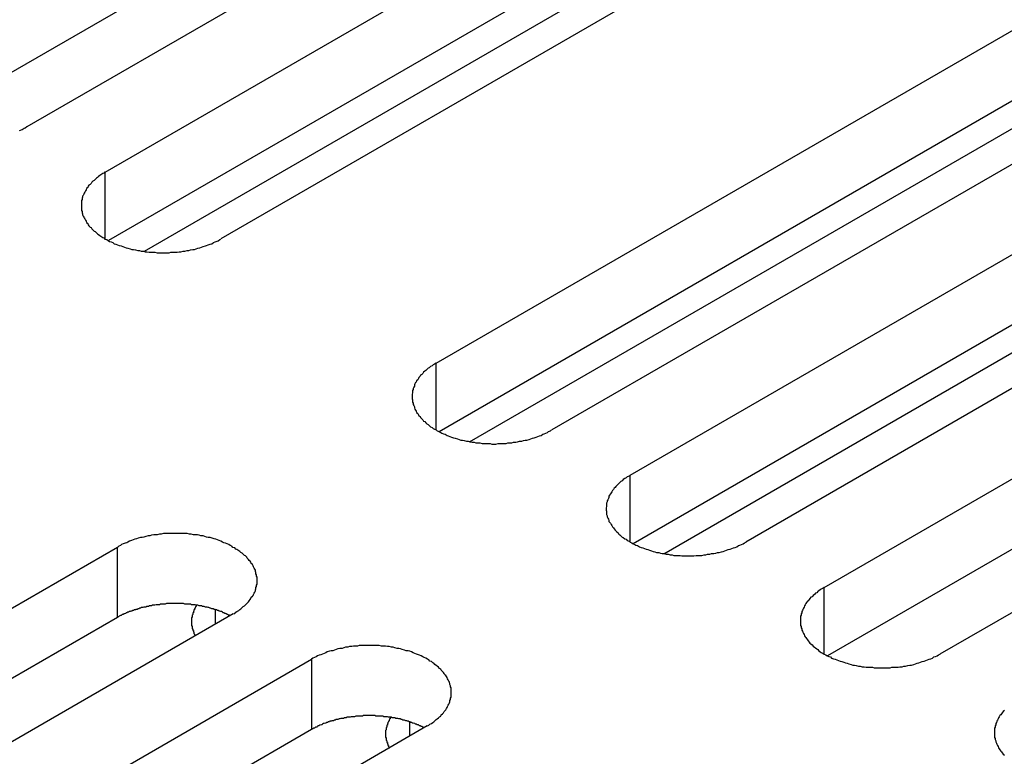
# Model space of a CAD drawing. Extents: x -41 to 2100, y 0 to 1485.
# Drawn here: x 1511 to 1528, y 1115 to 1128 of the extents above; entities that cross this region are included whole.
import ezdxf

# ---------------------------------------------------------------- set-up
doc = ezdxf.new("R2010")
doc.units = 0
doc.header["$LTSCALE"] = 5
doc.layers.add('VISIBLE__ISO_', color=7, linetype='CONTINUOUS')
doc.layers.add('VISIBLE_NARROW__ISO_', color=7, linetype='CONTINUOUS')

msp = doc.modelspace()

# ---------------------------------------------------------------- linework, layer by layer
at = {"layer": 'VISIBLE__ISO_'}
for p, q in [((1524.795, 1134.657), (1509.187, 1125.646)), ((1526.811, 1134.718), (1511.148, 1125.675)), ((1512.515, 1124.886), (1528.177, 1133.929)), ((1528.177, 1132.704), (1512.569, 1123.693)), ((1530.193, 1132.766), (1514.53, 1123.723)), ((1518.279, 1121.559), (1533.941, 1130.601)), ((1523.334, 1129.359), (1513.194, 1123.504)), ((1533.941, 1129.377), (1518.333, 1120.365)), ((1535.956, 1129.438), (1520.294, 1120.395)), ((1521.661, 1119.606), (1537.323, 1128.649)), ((1537.323, 1127.424), (1521.715, 1118.413)), ((1539.338, 1127.485), (1523.676, 1118.443)), ((1525.043, 1117.653), (1540.705, 1126.696)), ((1518.863, 1120.191), (1530.099, 1126.678)), ((1542.72, 1125.533), (1527.058, 1116.49)), ((1540.705, 1125.471), (1525.097, 1116.46)), ((1522.245, 1118.239), (1533.481, 1124.726)), ((1497.065, 1109.311), (1512.728, 1118.354)), ((1512.728, 1117.129), (1497.12, 1108.118)), ((1514.743, 1117.19), (1499.081, 1108.148)), ((1500.447, 1107.359), (1516.11, 1116.401)), ((1518.125, 1115.238), (1502.463, 1106.195)), ((1516.11, 1115.177), (1500.502, 1106.165))]:
    msp.add_line(p, q, dxfattribs=at)
for points in [[(1511.02, 1125.61, 0), (1511.04, 1125.62, 0), (1511.07, 1125.63, 0), (1511.1, 1125.65, 0), (1511.12, 1125.66, 0), (1511.15, 1125.68, 0)], [(1512.51, 1124.89, 0), (1512.49, 1124.87, 0), (1512.47, 1124.86, 0), (1512.44, 1124.84, 0), (1512.42, 1124.83, 0), (1512.4, 1124.81, 0), (1512.38, 1124.79, 0), (1512.36, 1124.78, 0), (1512.34, 1124.76, 0), (1512.32, 1124.74, 0), (1512.3, 1124.73, 0), (1512.28, 1124.71, 0), (1512.27, 1124.69, 0), (1512.25, 1124.67, 0), (1512.23, 1124.66, 0), (1512.22, 1124.64, 0), (1512.21, 1124.62, 0), (1512.19, 1124.6, 0), (1512.18, 1124.58, 0), (1512.17, 1124.56, 0), (1512.16, 1124.54, 0), (1512.15, 1124.52, 0), (1512.14, 1124.5, 0), (1512.13, 1124.48, 0), (1512.12, 1124.47, 0), (1512.12, 1124.45, 0), (1512.11, 1124.43, 0), (1512.11, 1124.41, 0), (1512.1, 1124.39, 0), (1512.1, 1124.37, 0), (1512.1, 1124.34, 0), (1512.1, 1124.32, 0), (1512.1, 1124.3, 0), (1512.1, 1124.28, 0), (1512.1, 1124.26, 0), (1512.1, 1124.24, 0), (1512.1, 1124.22, 0), (1512.11, 1124.2, 0), (1512.11, 1124.18, 0), (1512.12, 1124.16, 0), (1512.12, 1124.14, 0), (1512.13, 1124.12, 0), (1512.14, 1124.1, 0), (1512.15, 1124.09, 0), (1512.16, 1124.07, 0), (1512.17, 1124.05, 0), (1512.18, 1124.03, 0), (1512.19, 1124.01, 0), (1512.21, 1123.99, 0), (1512.22, 1123.97, 0), (1512.23, 1123.95, 0), (1512.25, 1123.93, 0), (1512.27, 1123.92, 0), (1512.28, 1123.9, 0), (1512.3, 1123.88, 0), (1512.32, 1123.86, 0), (1512.34, 1123.85, 0), (1512.36, 1123.83, 0), (1512.38, 1123.81, 0), (1512.4, 1123.8, 0), (1512.42, 1123.78, 0), (1512.44, 1123.77, 0), (1512.47, 1123.75, 0), (1512.49, 1123.74, 0), (1512.51, 1123.72, 0), (1512.54, 1123.71, 0), (1512.57, 1123.69, 0), (1512.59, 1123.68, 0), (1512.62, 1123.67, 0), (1512.65, 1123.66, 0), (1512.67, 1123.64, 0), (1512.7, 1123.63, 0), (1512.73, 1123.62, 0), (1512.76, 1123.61, 0), (1512.79, 1123.6, 0), (1512.82, 1123.59, 0), (1512.85, 1123.58, 0), (1512.88, 1123.57, 0), (1512.91, 1123.56, 0), (1512.95, 1123.55, 0), (1512.98, 1123.54, 0), (1513.01, 1123.54, 0), (1513.04, 1123.53, 0), (1513.08, 1123.52, 0), (1513.11, 1123.52, 0), (1513.14, 1123.51, 0), (1513.18, 1123.51, 0), (1513.21, 1123.5, 0), (1513.24, 1123.5, 0), (1513.28, 1123.49, 0), (1513.31, 1123.49, 0), (1513.35, 1123.49, 0), (1513.38, 1123.49, 0), (1513.42, 1123.48, 0), (1513.45, 1123.48, 0), (1513.49, 1123.48, 0), (1513.52, 1123.48, 0), (1513.56, 1123.48, 0), (1513.59, 1123.48, 0), (1513.63, 1123.48, 0), (1513.66, 1123.49, 0), (1513.7, 1123.49, 0), (1513.73, 1123.49, 0), (1513.77, 1123.49, 0), (1513.8, 1123.5, 0), (1513.83, 1123.5, 0), (1513.87, 1123.51, 0), (1513.9, 1123.51, 0), (1513.94, 1123.52, 0), (1513.97, 1123.52, 0), (1514, 1123.53, 0), (1514.04, 1123.54, 0), (1514.07, 1123.54, 0), (1514.1, 1123.55, 0), (1514.13, 1123.56, 0), (1514.16, 1123.57, 0), (1514.19, 1123.58, 0), (1514.22, 1123.59, 0), (1514.26, 1123.6, 0), (1514.28, 1123.61, 0), (1514.31, 1123.62, 0), (1514.34, 1123.63, 0), (1514.37, 1123.64, 0), (1514.4, 1123.66, 0), (1514.43, 1123.67, 0), (1514.45, 1123.68, 0), (1514.48, 1123.69, 0), (1514.51, 1123.71, 0), (1514.53, 1123.72, 0)], [(1518.28, 1121.56, 0), (1518.25, 1121.54, 0), (1518.23, 1121.53, 0), (1518.21, 1121.51, 0), (1518.18, 1121.5, 0), (1518.16, 1121.48, 0), (1518.14, 1121.47, 0), (1518.12, 1121.45, 0), (1518.1, 1121.43, 0), (1518.08, 1121.42, 0), (1518.06, 1121.4, 0), (1518.05, 1121.38, 0), (1518.03, 1121.36, 0), (1518.01, 1121.35, 0), (1518, 1121.33, 0), (1517.98, 1121.31, 0), (1517.97, 1121.29, 0), (1517.96, 1121.27, 0), (1517.94, 1121.25, 0), (1517.93, 1121.23, 0), (1517.92, 1121.22, 0), (1517.91, 1121.2, 0), (1517.9, 1121.18, 0), (1517.9, 1121.16, 0), (1517.89, 1121.14, 0), (1517.88, 1121.12, 0), (1517.88, 1121.1, 0), (1517.87, 1121.08, 0), (1517.87, 1121.06, 0), (1517.87, 1121.04, 0), (1517.86, 1121.02, 0), (1517.86, 1121, 0), (1517.86, 1120.98, 0), (1517.86, 1120.96, 0), (1517.86, 1120.94, 0), (1517.87, 1120.92, 0), (1517.87, 1120.9, 0), (1517.87, 1120.88, 0), (1517.88, 1120.86, 0), (1517.88, 1120.84, 0), (1517.89, 1120.82, 0), (1517.9, 1120.8, 0), (1517.9, 1120.78, 0), (1517.91, 1120.76, 0), (1517.92, 1120.74, 0), (1517.93, 1120.72, 0), (1517.94, 1120.7, 0), (1517.96, 1120.68, 0), (1517.97, 1120.66, 0), (1517.98, 1120.64, 0), (1518, 1120.63, 0), (1518.01, 1120.61, 0), (1518.03, 1120.59, 0), (1518.05, 1120.57, 0), (1518.06, 1120.55, 0), (1518.08, 1120.54, 0), (1518.1, 1120.52, 0), (1518.12, 1120.5, 0), (1518.14, 1120.49, 0), (1518.16, 1120.47, 0), (1518.18, 1120.45, 0), (1518.21, 1120.44, 0), (1518.23, 1120.42, 0), (1518.25, 1120.41, 0), (1518.28, 1120.4, 0), (1518.3, 1120.38, 0), (1518.33, 1120.37, 0), (1518.36, 1120.35, 0), (1518.38, 1120.34, 0), (1518.41, 1120.33, 0), (1518.44, 1120.32, 0), (1518.47, 1120.3, 0), (1518.49, 1120.29, 0), (1518.52, 1120.28, 0), (1518.55, 1120.27, 0), (1518.58, 1120.26, 0), (1518.61, 1120.25, 0), (1518.65, 1120.24, 0), (1518.68, 1120.23, 0), (1518.71, 1120.22, 0), (1518.74, 1120.22, 0), (1518.77, 1120.21, 0), (1518.81, 1120.2, 0), (1518.84, 1120.2, 0), (1518.87, 1120.19, 0), (1518.91, 1120.18, 0), (1518.94, 1120.18, 0), (1518.97, 1120.17, 0), (1519.01, 1120.17, 0), (1519.04, 1120.17, 0), (1519.08, 1120.16, 0), (1519.11, 1120.16, 0), (1519.15, 1120.16, 0), (1519.18, 1120.16, 0), (1519.22, 1120.16, 0), (1519.25, 1120.15, 0), (1519.29, 1120.15, 0), (1519.32, 1120.15, 0), (1519.36, 1120.16, 0), (1519.39, 1120.16, 0), (1519.43, 1120.16, 0), (1519.46, 1120.16, 0), (1519.5, 1120.16, 0), (1519.53, 1120.17, 0), (1519.56, 1120.17, 0), (1519.6, 1120.17, 0), (1519.63, 1120.18, 0), (1519.67, 1120.18, 0), (1519.7, 1120.19, 0), (1519.73, 1120.2, 0), (1519.77, 1120.2, 0), (1519.8, 1120.21, 0), (1519.83, 1120.22, 0), (1519.86, 1120.22, 0), (1519.9, 1120.23, 0), (1519.93, 1120.24, 0), (1519.96, 1120.25, 0), (1519.99, 1120.26, 0), (1520.02, 1120.27, 0), (1520.05, 1120.28, 0), (1520.08, 1120.29, 0), (1520.11, 1120.3, 0), (1520.14, 1120.32, 0), (1520.16, 1120.33, 0), (1520.19, 1120.34, 0), (1520.22, 1120.35, 0), (1520.24, 1120.37, 0), (1520.27, 1120.38, 0), (1520.29, 1120.4, 0)], [(1521.66, 1119.61, 0), (1521.64, 1119.59, 0), (1521.61, 1119.58, 0), (1521.59, 1119.56, 0), (1521.57, 1119.55, 0), (1521.54, 1119.53, 0), (1521.52, 1119.51, 0), (1521.5, 1119.5, 0), (1521.48, 1119.48, 0), (1521.46, 1119.46, 0), (1521.45, 1119.45, 0), (1521.43, 1119.43, 0), (1521.41, 1119.41, 0), (1521.4, 1119.39, 0), (1521.38, 1119.38, 0), (1521.37, 1119.36, 0), (1521.35, 1119.34, 0), (1521.34, 1119.32, 0), (1521.33, 1119.3, 0), (1521.32, 1119.28, 0), (1521.3, 1119.26, 0), (1521.29, 1119.24, 0), (1521.29, 1119.22, 0), (1521.28, 1119.2, 0), (1521.27, 1119.18, 0), (1521.26, 1119.16, 0), (1521.26, 1119.14, 0), (1521.25, 1119.12, 0), (1521.25, 1119.1, 0), (1521.25, 1119.08, 0), (1521.25, 1119.06, 0), (1521.24, 1119.04, 0), (1521.24, 1119.02, 0), (1521.24, 1119, 0), (1521.25, 1118.98, 0), (1521.25, 1118.96, 0), (1521.25, 1118.94, 0), (1521.25, 1118.92, 0), (1521.26, 1118.9, 0), (1521.26, 1118.88, 0), (1521.27, 1118.86, 0), (1521.28, 1118.84, 0), (1521.29, 1118.82, 0), (1521.29, 1118.8, 0), (1521.3, 1118.79, 0), (1521.32, 1118.77, 0), (1521.33, 1118.75, 0), (1521.34, 1118.73, 0), (1521.35, 1118.71, 0), (1521.37, 1118.69, 0), (1521.38, 1118.67, 0), (1521.4, 1118.65, 0), (1521.41, 1118.64, 0), (1521.43, 1118.62, 0), (1521.45, 1118.6, 0), (1521.46, 1118.58, 0), (1521.48, 1118.57, 0), (1521.5, 1118.55, 0), (1521.52, 1118.53, 0), (1521.54, 1118.52, 0), (1521.57, 1118.5, 0), (1521.59, 1118.49, 0), (1521.61, 1118.47, 0), (1521.64, 1118.46, 0), (1521.66, 1118.44, 0), (1521.69, 1118.43, 0), (1521.71, 1118.41, 0), (1521.74, 1118.4, 0), (1521.76, 1118.39, 0), (1521.79, 1118.38, 0), (1521.82, 1118.36, 0), (1521.85, 1118.35, 0), (1521.88, 1118.34, 0), (1521.91, 1118.33, 0), (1521.94, 1118.32, 0), (1521.97, 1118.31, 0), (1522, 1118.3, 0), (1522.03, 1118.29, 0), (1522.06, 1118.28, 0), (1522.09, 1118.27, 0), (1522.12, 1118.26, 0), (1522.16, 1118.26, 0), (1522.19, 1118.25, 0), (1522.22, 1118.24, 0), (1522.25, 1118.24, 0), (1522.29, 1118.23, 0), (1522.32, 1118.23, 0), (1522.36, 1118.22, 0), (1522.39, 1118.22, 0), (1522.42, 1118.21, 0), (1522.46, 1118.21, 0), (1522.49, 1118.21, 0), (1522.53, 1118.21, 0), (1522.56, 1118.2, 0), (1522.6, 1118.2, 0), (1522.63, 1118.2, 0), (1522.67, 1118.2, 0), (1522.7, 1118.2, 0), (1522.74, 1118.2, 0), (1522.77, 1118.2, 0), (1522.81, 1118.21, 0), (1522.84, 1118.21, 0), (1522.88, 1118.21, 0), (1522.91, 1118.21, 0), (1522.95, 1118.22, 0), (1522.98, 1118.22, 0), (1523.01, 1118.23, 0), (1523.05, 1118.23, 0), (1523.08, 1118.24, 0), (1523.12, 1118.24, 0), (1523.15, 1118.25, 0), (1523.18, 1118.26, 0), (1523.21, 1118.26, 0), (1523.25, 1118.27, 0), (1523.28, 1118.28, 0), (1523.31, 1118.29, 0), (1523.34, 1118.3, 0), (1523.37, 1118.31, 0), (1523.4, 1118.32, 0), (1523.43, 1118.33, 0), (1523.46, 1118.34, 0), (1523.49, 1118.35, 0), (1523.52, 1118.36, 0), (1523.55, 1118.38, 0), (1523.57, 1118.39, 0), (1523.6, 1118.4, 0), (1523.63, 1118.41, 0), (1523.65, 1118.43, 0), (1523.68, 1118.44, 0)], [(1514.74, 1117.19, 0), (1514.77, 1117.2, 0), (1514.79, 1117.22, 0), (1514.81, 1117.23, 0), (1514.84, 1117.25, 0), (1514.86, 1117.27, 0), (1514.88, 1117.28, 0), (1514.9, 1117.3, 0), (1514.92, 1117.32, 0), (1514.94, 1117.33, 0), (1514.96, 1117.35, 0), (1514.98, 1117.37, 0), (1514.99, 1117.38, 0), (1515.01, 1117.4, 0), (1515.02, 1117.42, 0), (1515.04, 1117.44, 0), (1515.05, 1117.46, 0), (1515.06, 1117.48, 0), (1515.08, 1117.5, 0), (1515.09, 1117.51, 0), (1515.1, 1117.53, 0), (1515.11, 1117.55, 0), (1515.12, 1117.57, 0), (1515.13, 1117.59, 0), (1515.13, 1117.61, 0), (1515.14, 1117.63, 0), (1515.14, 1117.65, 0), (1515.15, 1117.67, 0), (1515.15, 1117.69, 0), (1515.16, 1117.71, 0), (1515.16, 1117.73, 0), (1515.16, 1117.75, 0), (1515.16, 1117.77, 0), (1515.16, 1117.79, 0), (1515.16, 1117.81, 0), (1515.16, 1117.83, 0), (1515.15, 1117.85, 0), (1515.15, 1117.87, 0), (1515.14, 1117.89, 0), (1515.14, 1117.91, 0), (1515.13, 1117.93, 0), (1515.13, 1117.95, 0), (1515.12, 1117.97, 0), (1515.11, 1117.99, 0), (1515.1, 1118.01, 0), (1515.09, 1118.03, 0), (1515.08, 1118.05, 0), (1515.06, 1118.07, 0), (1515.05, 1118.09, 0), (1515.04, 1118.11, 0), (1515.02, 1118.12, 0), (1515.01, 1118.14, 0), (1514.99, 1118.16, 0), (1514.98, 1118.18, 0), (1514.96, 1118.2, 0), (1514.94, 1118.21, 0), (1514.92, 1118.23, 0), (1514.9, 1118.25, 0), (1514.88, 1118.26, 0), (1514.86, 1118.28, 0), (1514.84, 1118.29, 0), (1514.81, 1118.31, 0), (1514.79, 1118.32, 0), (1514.77, 1118.34, 0), (1514.74, 1118.35, 0), (1514.72, 1118.37, 0), (1514.69, 1118.38, 0), (1514.67, 1118.4, 0), (1514.64, 1118.41, 0), (1514.61, 1118.42, 0), (1514.58, 1118.43, 0), (1514.56, 1118.44, 0), (1514.53, 1118.46, 0), (1514.5, 1118.47, 0), (1514.47, 1118.48, 0), (1514.44, 1118.49, 0), (1514.41, 1118.5, 0), (1514.38, 1118.51, 0), (1514.34, 1118.52, 0), (1514.31, 1118.52, 0), (1514.28, 1118.53, 0), (1514.25, 1118.54, 0), (1514.22, 1118.55, 0), (1514.18, 1118.55, 0), (1514.15, 1118.56, 0), (1514.12, 1118.57, 0), (1514.08, 1118.57, 0), (1514.05, 1118.57, 0), (1514.01, 1118.58, 0), (1513.98, 1118.58, 0), (1513.94, 1118.59, 0), (1513.91, 1118.59, 0), (1513.88, 1118.59, 0), (1513.84, 1118.59, 0), (1513.81, 1118.59, 0), (1513.77, 1118.59, 0), (1513.74, 1118.59, 0), (1513.7, 1118.59, 0), (1513.67, 1118.59, 0), (1513.63, 1118.59, 0), (1513.6, 1118.59, 0), (1513.56, 1118.59, 0), (1513.53, 1118.59, 0), (1513.49, 1118.58, 0), (1513.46, 1118.58, 0), (1513.42, 1118.57, 0), (1513.39, 1118.57, 0), (1513.36, 1118.57, 0), (1513.32, 1118.56, 0), (1513.29, 1118.55, 0), (1513.26, 1118.55, 0), (1513.22, 1118.54, 0), (1513.19, 1118.53, 0), (1513.16, 1118.52, 0), (1513.13, 1118.52, 0), (1513.09, 1118.51, 0), (1513.06, 1118.5, 0), (1513.03, 1118.49, 0), (1513, 1118.48, 0), (1512.97, 1118.47, 0), (1512.94, 1118.46, 0), (1512.91, 1118.44, 0), (1512.89, 1118.43, 0), (1512.86, 1118.42, 0), (1512.83, 1118.41, 0), (1512.8, 1118.4, 0), (1512.78, 1118.38, 0), (1512.75, 1118.37, 0), (1512.73, 1118.35, 0)], [(1525.04, 1117.65, 0), (1525.02, 1117.64, 0), (1524.99, 1117.62, 0), (1524.97, 1117.61, 0), (1524.95, 1117.59, 0), (1524.93, 1117.58, 0), (1524.91, 1117.56, 0), (1524.89, 1117.55, 0), (1524.87, 1117.53, 0), (1524.85, 1117.51, 0), (1524.83, 1117.49, 0), (1524.81, 1117.48, 0), (1524.79, 1117.46, 0), (1524.78, 1117.44, 0), (1524.76, 1117.42, 0), (1524.75, 1117.41, 0), (1524.73, 1117.39, 0), (1524.72, 1117.37, 0), (1524.71, 1117.35, 0), (1524.7, 1117.33, 0), (1524.69, 1117.31, 0), (1524.68, 1117.29, 0), (1524.67, 1117.27, 0), (1524.66, 1117.25, 0), (1524.65, 1117.23, 0), (1524.65, 1117.21, 0), (1524.64, 1117.19, 0), (1524.64, 1117.17, 0), (1524.63, 1117.15, 0), (1524.63, 1117.13, 0), (1524.63, 1117.11, 0), (1524.63, 1117.09, 0), (1524.63, 1117.07, 0), (1524.63, 1117.05, 0), (1524.63, 1117.03, 0), (1524.63, 1117.01, 0), (1524.63, 1116.99, 0), (1524.64, 1116.97, 0), (1524.64, 1116.95, 0), (1524.65, 1116.93, 0), (1524.65, 1116.91, 0), (1524.66, 1116.89, 0), (1524.67, 1116.87, 0), (1524.68, 1116.85, 0), (1524.69, 1116.83, 0), (1524.7, 1116.81, 0), (1524.71, 1116.79, 0), (1524.72, 1116.78, 0), (1524.73, 1116.76, 0), (1524.75, 1116.74, 0), (1524.76, 1116.72, 0), (1524.78, 1116.7, 0), (1524.79, 1116.68, 0), (1524.81, 1116.67, 0), (1524.83, 1116.65, 0), (1524.85, 1116.63, 0), (1524.87, 1116.61, 0), (1524.89, 1116.6, 0), (1524.91, 1116.58, 0), (1524.93, 1116.57, 0), (1524.95, 1116.55, 0), (1524.97, 1116.53, 0), (1524.99, 1116.52, 0), (1525.02, 1116.5, 0), (1525.04, 1116.49, 0), (1525.07, 1116.48, 0), (1525.09, 1116.46, 0), (1525.12, 1116.45, 0), (1525.15, 1116.44, 0), (1525.17, 1116.42, 0), (1525.2, 1116.41, 0), (1525.23, 1116.4, 0), (1525.26, 1116.39, 0), (1525.29, 1116.38, 0), (1525.32, 1116.37, 0), (1525.35, 1116.36, 0), (1525.38, 1116.35, 0), (1525.41, 1116.34, 0), (1525.44, 1116.33, 0), (1525.47, 1116.32, 0), (1525.51, 1116.31, 0), (1525.54, 1116.3, 0), (1525.57, 1116.3, 0), (1525.6, 1116.29, 0), (1525.64, 1116.28, 0), (1525.67, 1116.28, 0), (1525.7, 1116.27, 0), (1525.74, 1116.27, 0), (1525.77, 1116.26, 0), (1525.81, 1116.26, 0), (1525.84, 1116.26, 0), (1525.88, 1116.26, 0), (1525.91, 1116.25, 0), (1525.95, 1116.25, 0), (1525.98, 1116.25, 0), (1526.02, 1116.25, 0), (1526.05, 1116.25, 0), (1526.09, 1116.25, 0), (1526.12, 1116.25, 0), (1526.16, 1116.25, 0), (1526.19, 1116.25, 0), (1526.22, 1116.26, 0), (1526.26, 1116.26, 0), (1526.29, 1116.26, 0), (1526.33, 1116.26, 0), (1526.36, 1116.27, 0), (1526.4, 1116.27, 0), (1526.43, 1116.28, 0), (1526.46, 1116.28, 0), (1526.5, 1116.29, 0), (1526.53, 1116.3, 0), (1526.56, 1116.3, 0), (1526.6, 1116.31, 0), (1526.63, 1116.32, 0), (1526.66, 1116.33, 0), (1526.69, 1116.34, 0), (1526.72, 1116.35, 0), (1526.75, 1116.36, 0), (1526.78, 1116.37, 0), (1526.81, 1116.38, 0), (1526.84, 1116.39, 0), (1526.87, 1116.4, 0), (1526.9, 1116.41, 0), (1526.93, 1116.42, 0), (1526.95, 1116.44, 0), (1526.98, 1116.45, 0), (1527.01, 1116.46, 0), (1527.03, 1116.48, 0), (1527.06, 1116.49, 0)], [(1514.69, 1117.16, 0), (1514.68, 1117.17, 0), (1514.66, 1117.17, 0), (1514.65, 1117.18, 0), (1514.64, 1117.18, 0), (1514.62, 1117.19, 0), (1514.61, 1117.2, 0), (1514.6, 1117.2, 0), (1514.58, 1117.21, 0), (1514.57, 1117.21, 0), (1514.56, 1117.22, 0), (1514.54, 1117.23, 0), (1514.53, 1117.23, 0), (1514.51, 1117.24, 0), (1514.5, 1117.24, 0), (1514.49, 1117.25, 0), (1514.47, 1117.25, 0), (1514.46, 1117.26, 0), (1514.44, 1117.26, 0), (1514.43, 1117.27, 0), (1514.41, 1117.27, 0), (1514.4, 1117.28, 0), (1514.38, 1117.28, 0), (1514.37, 1117.28, 0), (1514.35, 1117.29, 0), (1514.34, 1117.29, 0), (1514.32, 1117.3, 0), (1514.31, 1117.3, 0), (1514.29, 1117.31, 0), (1514.28, 1117.31, 0), (1514.26, 1117.31, 0), (1514.24, 1117.32, 0), (1514.23, 1117.32, 0), (1514.21, 1117.32, 0), (1514.2, 1117.33, 0), (1514.18, 1117.33, 0), (1514.16, 1117.33, 0), (1514.15, 1117.33, 0), (1514.13, 1117.34, 0), (1514.12, 1117.34, 0), (1514.1, 1117.34, 0), (1514.08, 1117.35, 0), (1514.07, 1117.35, 0), (1514.05, 1117.35, 0), (1514.03, 1117.35, 0), (1514.02, 1117.35, 0), (1514, 1117.36, 0), (1513.98, 1117.36, 0), (1513.97, 1117.36, 0), (1513.95, 1117.36, 0), (1513.93, 1117.36, 0), (1513.92, 1117.36, 0), (1513.9, 1117.36, 0), (1513.88, 1117.37, 0), (1513.87, 1117.37, 0), (1513.85, 1117.37, 0), (1513.83, 1117.37, 0), (1513.82, 1117.37, 0), (1513.8, 1117.37, 0), (1513.78, 1117.37, 0), (1513.77, 1117.37, 0), (1513.75, 1117.37, 0), (1513.73, 1117.37, 0), (1513.71, 1117.37, 0), (1513.7, 1117.37, 0), (1513.68, 1117.37, 0), (1513.66, 1117.37, 0), (1513.65, 1117.37, 0), (1513.63, 1117.37, 0), (1513.61, 1117.37, 0), (1513.6, 1117.37, 0), (1513.58, 1117.37, 0), (1513.56, 1117.36, 0), (1513.55, 1117.36, 0), (1513.53, 1117.36, 0), (1513.51, 1117.36, 0), (1513.5, 1117.36, 0), (1513.48, 1117.36, 0), (1513.46, 1117.35, 0), (1513.45, 1117.35, 0), (1513.43, 1117.35, 0), (1513.41, 1117.35, 0), (1513.4, 1117.35, 0), (1513.38, 1117.34, 0), (1513.36, 1117.34, 0), (1513.35, 1117.34, 0), (1513.33, 1117.34, 0), (1513.32, 1117.33, 0), (1513.3, 1117.33, 0), (1513.28, 1117.33, 0), (1513.27, 1117.32, 0), (1513.25, 1117.32, 0), (1513.24, 1117.32, 0), (1513.22, 1117.31, 0), (1513.2, 1117.31, 0), (1513.19, 1117.31, 0), (1513.17, 1117.3, 0), (1513.16, 1117.3, 0), (1513.14, 1117.3, 0), (1513.13, 1117.29, 0), (1513.11, 1117.29, 0), (1513.1, 1117.28, 0), (1513.08, 1117.28, 0), (1513.07, 1117.27, 0), (1513.05, 1117.27, 0), (1513.04, 1117.26, 0), (1513.02, 1117.26, 0), (1513.01, 1117.25, 0), (1512.99, 1117.25, 0), (1512.98, 1117.24, 0), (1512.96, 1117.24, 0), (1512.95, 1117.23, 0), (1512.94, 1117.23, 0), (1512.92, 1117.22, 0), (1512.91, 1117.22, 0), (1512.89, 1117.21, 0), (1512.88, 1117.21, 0), (1512.87, 1117.2, 0), (1512.85, 1117.19, 0), (1512.84, 1117.19, 0), (1512.83, 1117.18, 0), (1512.81, 1117.18, 0), (1512.8, 1117.17, 0), (1512.79, 1117.16, 0), (1512.78, 1117.16, 0), (1512.76, 1117.15, 0), (1512.75, 1117.14, 0), (1512.74, 1117.14, 0), (1512.73, 1117.13, 0)], [(1514.11, 1117.34, 0), (1514.11, 1117.34, 0), (1514.1, 1117.33, 0), (1514.1, 1117.33, 0), (1514.1, 1117.33, 0), (1514.1, 1117.32, 0), (1514.09, 1117.32, 0), (1514.09, 1117.31, 0), (1514.09, 1117.31, 0), (1514.09, 1117.31, 0), (1514.08, 1117.3, 0), (1514.08, 1117.3, 0), (1514.08, 1117.29, 0), (1514.08, 1117.29, 0), (1514.08, 1117.29, 0), (1514.07, 1117.28, 0), (1514.07, 1117.28, 0), (1514.07, 1117.27, 0), (1514.07, 1117.27, 0), (1514.07, 1117.26, 0), (1514.06, 1117.26, 0), (1514.06, 1117.26, 0), (1514.06, 1117.25, 0), (1514.06, 1117.25, 0), (1514.06, 1117.24, 0), (1514.06, 1117.24, 0), (1514.05, 1117.24, 0), (1514.05, 1117.23, 0), (1514.05, 1117.23, 0), (1514.05, 1117.22, 0), (1514.05, 1117.22, 0), (1514.05, 1117.22, 0), (1514.05, 1117.21, 0), (1514.04, 1117.21, 0), (1514.04, 1117.2, 0), (1514.04, 1117.2, 0), (1514.04, 1117.19, 0), (1514.04, 1117.19, 0), (1514.04, 1117.19, 0), (1514.04, 1117.18, 0), (1514.04, 1117.18, 0), (1514.03, 1117.17, 0), (1514.03, 1117.17, 0), (1514.03, 1117.17, 0), (1514.03, 1117.16, 0), (1514.03, 1117.16, 0), (1514.03, 1117.15, 0), (1514.03, 1117.15, 0), (1514.03, 1117.14, 0), (1514.03, 1117.14, 0), (1514.03, 1117.14, 0), (1514.03, 1117.13, 0), (1514.02, 1117.13, 0), (1514.02, 1117.12, 0), (1514.02, 1117.12, 0), (1514.02, 1117.11, 0), (1514.02, 1117.11, 0), (1514.02, 1117.11, 0), (1514.02, 1117.1, 0), (1514.02, 1117.1, 0), (1514.02, 1117.09, 0), (1514.02, 1117.09, 0), (1514.02, 1117.09, 0), (1514.02, 1117.08, 0), (1514.02, 1117.08, 0), (1514.02, 1117.07, 0), (1514.02, 1117.07, 0), (1514.02, 1117.06, 0), (1514.02, 1117.06, 0), (1514.02, 1117.06, 0), (1514.02, 1117.05, 0), (1514.02, 1117.05, 0), (1514.02, 1117.04, 0), (1514.02, 1117.04, 0), (1514.02, 1117.03, 0), (1514.02, 1117.03, 0), (1514.02, 1117.03, 0), (1514.02, 1117.02, 0), (1514.02, 1117.02, 0), (1514.02, 1117.01, 0), (1514.02, 1117.01, 0), (1514.02, 1117, 0), (1514.02, 1117, 0), (1514.02, 1117, 0), (1514.02, 1116.99, 0), (1514.02, 1116.99, 0), (1514.02, 1116.98, 0), (1514.02, 1116.98, 0), (1514.03, 1116.98, 0), (1514.03, 1116.97, 0), (1514.03, 1116.97, 0), (1514.03, 1116.96, 0), (1514.03, 1116.96, 0), (1514.03, 1116.95, 0), (1514.03, 1116.95, 0), (1514.03, 1116.95, 0), (1514.03, 1116.94, 0), (1514.03, 1116.94, 0), (1514.03, 1116.93, 0), (1514.04, 1116.93, 0), (1514.04, 1116.92, 0), (1514.04, 1116.92, 0), (1514.04, 1116.92, 0), (1514.04, 1116.91, 0), (1514.04, 1116.91, 0), (1514.04, 1116.9, 0), (1514.04, 1116.9, 0), (1514.05, 1116.9, 0), (1514.05, 1116.89, 0), (1514.05, 1116.89, 0), (1514.05, 1116.88, 0), (1514.05, 1116.88, 0), (1514.05, 1116.87, 0), (1514.05, 1116.87, 0), (1514.06, 1116.87, 0), (1514.06, 1116.86, 0), (1514.06, 1116.86, 0), (1514.06, 1116.85, 0), (1514.06, 1116.85, 0), (1514.06, 1116.85, 0), (1514.07, 1116.84, 0), (1514.07, 1116.84, 0), (1514.07, 1116.83, 0), (1514.07, 1116.83, 0), (1514.07, 1116.83, 0), (1514.08, 1116.82, 0), (1514.08, 1116.82, 0), (1514.08, 1116.81, 0), (1514.08, 1116.81, 0)], [(1518.13, 1115.24, 0), (1518.15, 1115.25, 0), (1518.17, 1115.27, 0), (1518.2, 1115.28, 0), (1518.22, 1115.3, 0), (1518.24, 1115.31, 0), (1518.26, 1115.33, 0), (1518.28, 1115.35, 0), (1518.3, 1115.36, 0), (1518.32, 1115.38, 0), (1518.34, 1115.4, 0), (1518.36, 1115.41, 0), (1518.37, 1115.43, 0), (1518.39, 1115.45, 0), (1518.41, 1115.47, 0), (1518.42, 1115.49, 0), (1518.43, 1115.5, 0), (1518.45, 1115.52, 0), (1518.46, 1115.54, 0), (1518.47, 1115.56, 0), (1518.48, 1115.58, 0), (1518.49, 1115.6, 0), (1518.5, 1115.62, 0), (1518.51, 1115.64, 0), (1518.52, 1115.66, 0), (1518.52, 1115.68, 0), (1518.53, 1115.7, 0), (1518.53, 1115.72, 0), (1518.54, 1115.74, 0), (1518.54, 1115.76, 0), (1518.54, 1115.78, 0), (1518.54, 1115.8, 0), (1518.54, 1115.82, 0), (1518.54, 1115.84, 0), (1518.54, 1115.86, 0), (1518.54, 1115.88, 0), (1518.54, 1115.9, 0), (1518.53, 1115.92, 0), (1518.53, 1115.94, 0), (1518.52, 1115.96, 0), (1518.52, 1115.98, 0), (1518.51, 1116, 0), (1518.5, 1116.02, 0), (1518.49, 1116.04, 0), (1518.48, 1116.06, 0), (1518.47, 1116.08, 0), (1518.46, 1116.1, 0), (1518.45, 1116.12, 0), (1518.43, 1116.13, 0), (1518.42, 1116.15, 0), (1518.41, 1116.17, 0), (1518.39, 1116.19, 0), (1518.37, 1116.21, 0), (1518.36, 1116.23, 0), (1518.34, 1116.24, 0), (1518.32, 1116.26, 0), (1518.3, 1116.28, 0), (1518.28, 1116.29, 0), (1518.26, 1116.31, 0), (1518.24, 1116.33, 0), (1518.22, 1116.34, 0), (1518.2, 1116.36, 0), (1518.17, 1116.37, 0), (1518.15, 1116.39, 0), (1518.13, 1116.4, 0), (1518.1, 1116.42, 0), (1518.07, 1116.43, 0), (1518.05, 1116.44, 0), (1518.02, 1116.46, 0), (1517.99, 1116.47, 0), (1517.97, 1116.48, 0), (1517.94, 1116.49, 0), (1517.91, 1116.5, 0), (1517.88, 1116.51, 0), (1517.85, 1116.53, 0), (1517.82, 1116.54, 0), (1517.79, 1116.55, 0), (1517.76, 1116.55, 0), (1517.73, 1116.56, 0), (1517.69, 1116.57, 0), (1517.66, 1116.58, 0), (1517.63, 1116.59, 0), (1517.6, 1116.59, 0), (1517.56, 1116.6, 0), (1517.53, 1116.61, 0), (1517.5, 1116.61, 0), (1517.46, 1116.62, 0), (1517.43, 1116.62, 0), (1517.4, 1116.63, 0), (1517.36, 1116.63, 0), (1517.33, 1116.63, 0), (1517.29, 1116.64, 0), (1517.26, 1116.64, 0), (1517.22, 1116.64, 0), (1517.19, 1116.64, 0), (1517.15, 1116.64, 0), (1517.12, 1116.64, 0), (1517.08, 1116.64, 0), (1517.05, 1116.64, 0), (1517.01, 1116.64, 0), (1516.98, 1116.64, 0), (1516.94, 1116.64, 0), (1516.91, 1116.63, 0), (1516.87, 1116.63, 0), (1516.84, 1116.63, 0), (1516.81, 1116.62, 0), (1516.77, 1116.62, 0), (1516.74, 1116.61, 0), (1516.7, 1116.61, 0), (1516.67, 1116.6, 0), (1516.64, 1116.59, 0), (1516.6, 1116.59, 0), (1516.57, 1116.58, 0), (1516.54, 1116.57, 0), (1516.51, 1116.56, 0), (1516.48, 1116.55, 0), (1516.45, 1116.55, 0), (1516.42, 1116.54, 0), (1516.38, 1116.53, 0), (1516.36, 1116.51, 0), (1516.33, 1116.5, 0), (1516.3, 1116.49, 0), (1516.27, 1116.48, 0), (1516.24, 1116.47, 0), (1516.21, 1116.46, 0), (1516.19, 1116.44, 0), (1516.16, 1116.43, 0), (1516.13, 1116.42, 0), (1516.11, 1116.4, 0)], [(1518.07, 1115.21, 0), (1518.06, 1115.21, 0), (1518.05, 1115.22, 0), (1518.03, 1115.23, 0), (1518.02, 1115.23, 0), (1518.01, 1115.24, 0), (1517.99, 1115.24, 0), (1517.98, 1115.25, 0), (1517.97, 1115.26, 0), (1517.95, 1115.26, 0), (1517.94, 1115.27, 0), (1517.92, 1115.27, 0), (1517.91, 1115.28, 0), (1517.9, 1115.28, 0), (1517.88, 1115.29, 0), (1517.87, 1115.29, 0), (1517.85, 1115.3, 0), (1517.84, 1115.3, 0), (1517.82, 1115.31, 0), (1517.81, 1115.31, 0), (1517.8, 1115.32, 0), (1517.78, 1115.32, 0), (1517.77, 1115.33, 0), (1517.75, 1115.33, 0), (1517.73, 1115.34, 0), (1517.72, 1115.34, 0), (1517.7, 1115.34, 0), (1517.69, 1115.35, 0), (1517.67, 1115.35, 0), (1517.66, 1115.36, 0), (1517.64, 1115.36, 0), (1517.63, 1115.36, 0), (1517.61, 1115.37, 0), (1517.59, 1115.37, 0), (1517.58, 1115.37, 0), (1517.56, 1115.38, 0), (1517.55, 1115.38, 0), (1517.53, 1115.38, 0), (1517.51, 1115.38, 0), (1517.5, 1115.39, 0), (1517.48, 1115.39, 0), (1517.47, 1115.39, 0), (1517.45, 1115.39, 0), (1517.43, 1115.4, 0), (1517.42, 1115.4, 0), (1517.4, 1115.4, 0), (1517.38, 1115.4, 0), (1517.37, 1115.4, 0), (1517.35, 1115.41, 0), (1517.33, 1115.41, 0), (1517.32, 1115.41, 0), (1517.3, 1115.41, 0), (1517.28, 1115.41, 0), (1517.27, 1115.41, 0), (1517.25, 1115.41, 0), (1517.23, 1115.41, 0), (1517.22, 1115.42, 0), (1517.2, 1115.42, 0), (1517.18, 1115.42, 0), (1517.16, 1115.42, 0), (1517.15, 1115.42, 0), (1517.13, 1115.42, 0), (1517.11, 1115.42, 0), (1517.1, 1115.42, 0), (1517.08, 1115.42, 0), (1517.06, 1115.42, 0), (1517.05, 1115.42, 0), (1517.03, 1115.42, 0), (1517.01, 1115.42, 0), (1517, 1115.41, 0), (1516.98, 1115.41, 0), (1516.96, 1115.41, 0), (1516.95, 1115.41, 0), (1516.93, 1115.41, 0), (1516.91, 1115.41, 0), (1516.89, 1115.41, 0), (1516.88, 1115.41, 0), (1516.86, 1115.4, 0), (1516.85, 1115.4, 0), (1516.83, 1115.4, 0), (1516.81, 1115.4, 0), (1516.8, 1115.4, 0), (1516.78, 1115.39, 0), (1516.76, 1115.39, 0), (1516.75, 1115.39, 0), (1516.73, 1115.39, 0), (1516.71, 1115.38, 0), (1516.7, 1115.38, 0), (1516.68, 1115.38, 0), (1516.67, 1115.37, 0), (1516.65, 1115.37, 0), (1516.63, 1115.37, 0), (1516.62, 1115.37, 0), (1516.6, 1115.36, 0), (1516.59, 1115.36, 0), (1516.57, 1115.35, 0), (1516.55, 1115.35, 0), (1516.54, 1115.35, 0), (1516.52, 1115.34, 0), (1516.51, 1115.34, 0), (1516.49, 1115.33, 0), (1516.48, 1115.33, 0), (1516.46, 1115.33, 0), (1516.45, 1115.32, 0), (1516.43, 1115.32, 0), (1516.42, 1115.31, 0), (1516.4, 1115.31, 0), (1516.39, 1115.3, 0), (1516.37, 1115.3, 0), (1516.36, 1115.29, 0), (1516.35, 1115.29, 0), (1516.33, 1115.28, 0), (1516.32, 1115.28, 0), (1516.3, 1115.27, 0), (1516.29, 1115.26, 0), (1516.28, 1115.26, 0), (1516.26, 1115.25, 0), (1516.25, 1115.25, 0), (1516.24, 1115.24, 0), (1516.22, 1115.24, 0), (1516.21, 1115.23, 0), (1516.2, 1115.22, 0), (1516.18, 1115.22, 0), (1516.17, 1115.21, 0), (1516.16, 1115.2, 0), (1516.15, 1115.2, 0), (1516.13, 1115.19, 0), (1516.12, 1115.18, 0), (1516.11, 1115.18, 0)], [(1517.49, 1115.39, 0), (1517.49, 1115.38, 0), (1517.49, 1115.38, 0), (1517.48, 1115.38, 0), (1517.48, 1115.37, 0), (1517.48, 1115.37, 0), (1517.48, 1115.36, 0), (1517.47, 1115.36, 0), (1517.47, 1115.36, 0), (1517.47, 1115.35, 0), (1517.47, 1115.35, 0), (1517.46, 1115.34, 0), (1517.46, 1115.34, 0), (1517.46, 1115.34, 0), (1517.46, 1115.33, 0), (1517.46, 1115.33, 0), (1517.45, 1115.32, 0), (1517.45, 1115.32, 0), (1517.45, 1115.32, 0), (1517.45, 1115.31, 0), (1517.45, 1115.31, 0), (1517.44, 1115.3, 0), (1517.44, 1115.3, 0), (1517.44, 1115.3, 0), (1517.44, 1115.29, 0), (1517.44, 1115.29, 0), (1517.44, 1115.28, 0), (1517.43, 1115.28, 0), (1517.43, 1115.28, 0), (1517.43, 1115.27, 0), (1517.43, 1115.27, 0), (1517.43, 1115.26, 0), (1517.43, 1115.26, 0), (1517.43, 1115.25, 0), (1517.42, 1115.25, 0), (1517.42, 1115.25, 0), (1517.42, 1115.24, 0), (1517.42, 1115.24, 0), (1517.42, 1115.23, 0), (1517.42, 1115.23, 0), (1517.42, 1115.23, 0), (1517.42, 1115.22, 0), (1517.42, 1115.22, 0), (1517.41, 1115.21, 0), (1517.41, 1115.21, 0), (1517.41, 1115.2, 0), (1517.41, 1115.2, 0), (1517.41, 1115.2, 0), (1517.41, 1115.19, 0), (1517.41, 1115.19, 0), (1517.41, 1115.18, 0), (1517.41, 1115.18, 0), (1517.41, 1115.17, 0), (1517.41, 1115.17, 0), (1517.41, 1115.17, 0), (1517.4, 1115.16, 0), (1517.4, 1115.16, 0), (1517.4, 1115.15, 0), (1517.4, 1115.15, 0), (1517.4, 1115.15, 0), (1517.4, 1115.14, 0), (1517.4, 1115.14, 0), (1517.4, 1115.13, 0), (1517.4, 1115.13, 0), (1517.4, 1115.12, 0), (1517.4, 1115.12, 0), (1517.4, 1115.12, 0), (1517.4, 1115.11, 0), (1517.4, 1115.11, 0), (1517.4, 1115.1, 0), (1517.4, 1115.1, 0), (1517.4, 1115.09, 0), (1517.4, 1115.09, 0), (1517.4, 1115.09, 0), (1517.4, 1115.08, 0), (1517.4, 1115.08, 0), (1517.4, 1115.07, 0), (1517.4, 1115.07, 0), (1517.4, 1115.06, 0), (1517.4, 1115.06, 0), (1517.4, 1115.06, 0), (1517.4, 1115.05, 0), (1517.4, 1115.05, 0), (1517.4, 1115.04, 0), (1517.4, 1115.04, 0), (1517.41, 1115.04, 0), (1517.41, 1115.03, 0), (1517.41, 1115.03, 0), (1517.41, 1115.02, 0), (1517.41, 1115.02, 0), (1517.41, 1115.01, 0), (1517.41, 1115.01, 0), (1517.41, 1115.01, 0), (1517.41, 1115, 0), (1517.41, 1115, 0), (1517.41, 1114.99, 0), (1517.41, 1114.99, 0), (1517.42, 1114.98, 0), (1517.42, 1114.98, 0), (1517.42, 1114.98, 0), (1517.42, 1114.97, 0), (1517.42, 1114.97, 0), (1517.42, 1114.96, 0), (1517.42, 1114.96, 0), (1517.42, 1114.96, 0), (1517.42, 1114.95, 0), (1517.43, 1114.95, 0), (1517.43, 1114.94, 0), (1517.43, 1114.94, 0), (1517.43, 1114.93, 0), (1517.43, 1114.93, 0), (1517.43, 1114.93, 0), (1517.43, 1114.92, 0), (1517.44, 1114.92, 0), (1517.44, 1114.91, 0), (1517.44, 1114.91, 0), (1517.44, 1114.91, 0), (1517.44, 1114.9, 0), (1517.45, 1114.9, 0), (1517.45, 1114.89, 0), (1517.45, 1114.89, 0), (1517.45, 1114.89, 0), (1517.45, 1114.88, 0), (1517.45, 1114.88, 0), (1517.46, 1114.87, 0), (1517.46, 1114.87, 0), (1517.46, 1114.86, 0), (1517.46, 1114.86, 0), (1517.47, 1114.86, 0)], [(1528.18, 1115.51, 0), (1528.16, 1115.49, 0), (1528.14, 1115.47, 0), (1528.13, 1115.45, 0), (1528.12, 1115.43, 0), (1528.1, 1115.42, 0), (1528.09, 1115.4, 0), (1528.08, 1115.38, 0), (1528.07, 1115.36, 0), (1528.06, 1115.34, 0), (1528.05, 1115.32, 0), (1528.04, 1115.3, 0), (1528.03, 1115.28, 0), (1528.03, 1115.26, 0), (1528.02, 1115.24, 0), (1528.02, 1115.22, 0), (1528.01, 1115.2, 0), (1528.01, 1115.18, 0), (1528.01, 1115.16, 0), (1528.01, 1115.14, 0), (1528.01, 1115.12, 0), (1528.01, 1115.1, 0), (1528.01, 1115.08, 0), (1528.01, 1115.06, 0), (1528.01, 1115.04, 0), (1528.02, 1115.02, 0), (1528.02, 1115, 0), (1528.03, 1114.98, 0), (1528.03, 1114.96, 0), (1528.04, 1114.94, 0), (1528.05, 1114.92, 0), (1528.06, 1114.9, 0), (1528.07, 1114.88, 0), (1528.08, 1114.86, 0), (1528.09, 1114.84, 0), (1528.1, 1114.82, 0), (1528.12, 1114.8, 0), (1528.13, 1114.79, 0), (1528.14, 1114.77, 0), (1528.16, 1114.75, 0), (1528.18, 1114.73, 0)]]:
    msp.add_polyline3d(points, dxfattribs=at)
at = {"layer": 'VISIBLE_NARROW__ISO_'}
for p, q in [((1512.515, 1123.723), (1512.515, 1124.886)), ((1518.279, 1120.395), (1518.279, 1121.559)), ((1521.661, 1118.443), (1521.661, 1119.606)), ((1512.728, 1117.129), (1512.728, 1118.354)), ((1525.043, 1116.49), (1525.043, 1117.653)), ((1514.436, 1117.013), (1514.436, 1117.264)), ((1516.11, 1116.401), (1516.11, 1115.177)), ((1517.818, 1115.311), (1517.818, 1115.061))]:
    msp.add_line(p, q, dxfattribs=at)

doc.saveas('drawing.dxf')
